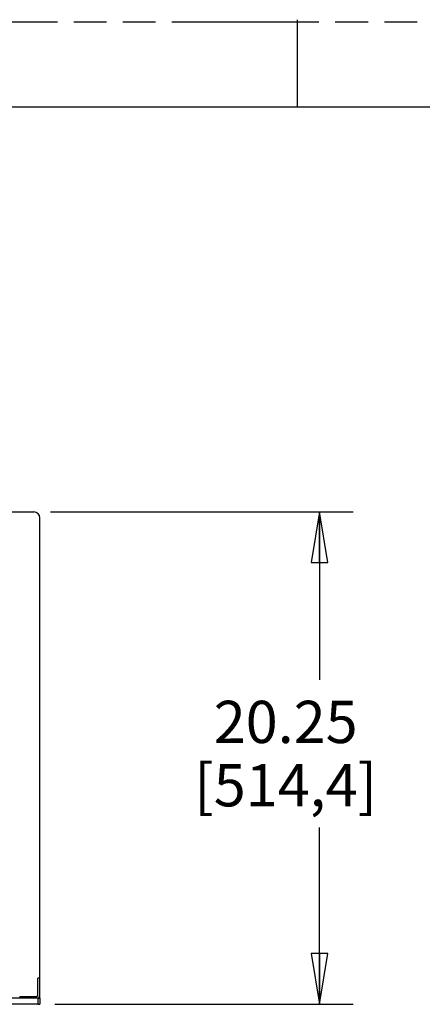
# Model space of a CAD drawing. Units: inches. Extents: x 0 to 244, y 0 to 189.
# Drawn here: x 80 to 96, y 149 to 189 of the extents above; entities that cross this region are included whole.
import ezdxf

# ---------------------------------------------------------------- set-up
doc = ezdxf.new("R2010")
doc.units = ezdxf.units.IN
doc.header["$LTSCALE"] = 13.444444
doc.header["$MEASUREMENT"] = 0
doc.linetypes.add('PHANTOM', pattern=[0.8, 0.45, -0.05, 0.1, -0.05, 0.1, -0.05])
doc.layers.get('0').update_dxf_attribs({"linetype": 'CONTINUOUS'})
for name, color, linetype in [('3_AXES_OTHER', 7, 'CONTINUOUS'), ('6_ALL_SURFS', 7, 'CONTINUOUS'), ('7_ALL_ROUNDS', 7, 'CONTINUOUS'), ('DRW_FORMAT', 7, 'CONTINUOUS'), ('RNDS', 7, 'CONTINUOUS'), ('SRFS', 7, 'CONTINUOUS')]:
    doc.layers.add(name, color=color, linetype=linetype)
doc.styles.get("Standard").update_dxf_attribs({"font": 'txt', "width": 0.8})
doc.dimstyles.new('DIMSTYLE_1', dxfattribs={"dimtxt": 1.736111, "dimasz": 2.083333, "dimexe": 0.125, "dimexo": 0.0625, "dimgap": 0.078125, "dimtad": 0, "dimtih": 1, "dimtoh": 1, "dimzin": 4, "dimdsep": 46, "dimtxsty": 'STANDARD', "dimblk": 'CLOSED', "dimblk1": 'CLOSED', "dimblk2": 'CLOSED', "dimcen": 0.09, "dimadec": 0, "dimazin": 0, "dimtfac": 1, "dimtofl": 0, "dimtmove": 0, "dimatfit": 3, "dimldrblk": 'CLOSED', "dimfxl": 1, "dimtolj": 1, "dimtzin": 4, "dimarcsym": 0})

# ---------------------------------------------------------------- blocks, each defined once
blk = doc.blocks.new('_CLOSED')
at = {"color": 0, "linetype": 'BYBLOCK'}
for p, q in [((0, 0), (-1, 0.167)), ((-1, 0.167), (-1, -0.167)), ((-1, -0.167), (0, 0)), ((-1, 0), (0, 0))]:
    blk.add_line(p, q, dxfattribs=at)
blk = doc.blocks.new('*D2')
at = {"color": 2, "linetype": 'CONTINUOUS'}
for p, q in [((81.117, 168.816), (93.564, 168.816)), ((92.175, 168.816), (92.175, 161.915)), ((92.175, 148.566), (92.175, 155.839)), ((81.292, 148.566), (93.564, 148.566))]:
    blk.add_line(p, q, dxfattribs=at)
at = {"color": 2, "linetype": 'CONTINUOUS', "xscale": 2.0833333333, "yscale": 2.0833333333, "zscale": 2.0833333333}
for p, rotation in [((92.175, 168.816), 90), ((92.175, 148.566), 270)]:
    blk.add_blockref('_CLOSED', p, dxfattribs=dict(at, rotation=rotation))
at = {"color": 2, "linetype": 'CONTINUOUS', "insert": (90.786, 161.047), "char_height": 1.7361, "width": 9.72222, "attachment_point": 2, "line_spacing_factor": 0.9}
blk.add_mtext('20.25\\P[514,4]', dxfattribs=at)

msp = doc.modelspace()

# ---------------------------------------------------------------- linework, layer by layer
at = {"color": 7, "linetype": 'CONTINUOUS'}
for p, q in [((50.923, 168.816), (80.423, 168.816)), ((80.673, 149.642), (80.673, 168.566)), ((80.673, 148.816), (80.673, 148.952))]:
    msp.add_line(p, q, dxfattribs=at)
for centre, radius, start, end in [((80.423, 168.566), 0.25, 0, 90), ((80.537, 148.952), 0.136, 295.3232, 360)]:
    msp.add_arc(centre, radius, start, end, dxfattribs=at)
at = {"color": 3, "linetype": 'CONTINUOUS'}
msp.add_arc((80.537, 148.952), 0.06, 270, 360, dxfattribs=at)
at = {"layer": '3_AXES_OTHER', "color": 7, "linetype": 'CONTINUOUS'}
for p, q in [((80.598, 148.816), (50.748, 148.816)), ((80.598, 148.566), (80.598, 148.816))]:
    msp.add_line(p, q, dxfattribs=at)
at = {"layer": '6_ALL_SURFS', "color": 7, "linetype": 'CONTINUOUS'}
msp.add_line((80.598, 148.566), (50.748, 148.566), dxfattribs=at)
at = {"layer": '7_ALL_ROUNDS', "color": 7, "linetype": 'CONTINUOUS'}
for p, q in [((80.598, 148.816), (80.673, 148.816)), ((80.673, 148.816), (80.673, 148.566)), ((80.606, 148.566), (80.673, 148.566))]:
    msp.add_line(p, q, dxfattribs=at)
at = {"layer": 'DRW_FORMAT', "color": 7, "linetype": 'PHANTOM'}
msp.add_line((0.06, 188.967), (244.444, 188.967), dxfattribs=at)
at = {"layer": 'DRW_FORMAT', "color": 7, "linetype": 'CONTINUOUS'}
for p, q in [((91.277, 185.463), (91.277, 189.058)), ((237.315, 185.463), (3.655, 185.463))]:
    msp.add_line(p, q, dxfattribs=at)
at = {"layer": 'RNDS', "color": 7, "linetype": 'CONTINUOUS'}
for p, q in [((80.673, 149.642), (80.597, 149.642)), ((80.673, 148.952), (80.673, 149.642)), ((80.513, 148.816), (80.513, 148.892))]:
    msp.add_line(p, q, dxfattribs=at)
at = {"layer": 'RNDS', "color": 3, "linetype": 'CONTINUOUS'}
for p, q in [((80.597, 148.952), (80.597, 149.642)), ((79.847, 148.892), (80.537, 148.892))]:
    msp.add_line(p, q, dxfattribs=at)
at = {"layer": 'SRFS', "color": 7, "linetype": 'CONTINUOUS'}
msp.add_line((79.847, 148.892), (79.847, 148.816), dxfattribs=at)

# ---------------------------------------------------------------- dimensions: what is measured, and where the dimension line sits
at = {"color": 2, "linetype": 'CONTINUOUS'}
dim = msp.add_linear_dim(base=(92.175, 148.566), p1=(81.055, 168.816), p2=(81.23, 148.566), angle=270, dimstyle='DIMSTYLE_1', dxfattribs=at)
dim.commit()
dim.dimension.update_dxf_attribs({"geometry": '*D2', "text_midpoint": (92.175, 158.877), "dimtype": 160})

doc.saveas('drawing.dxf')
